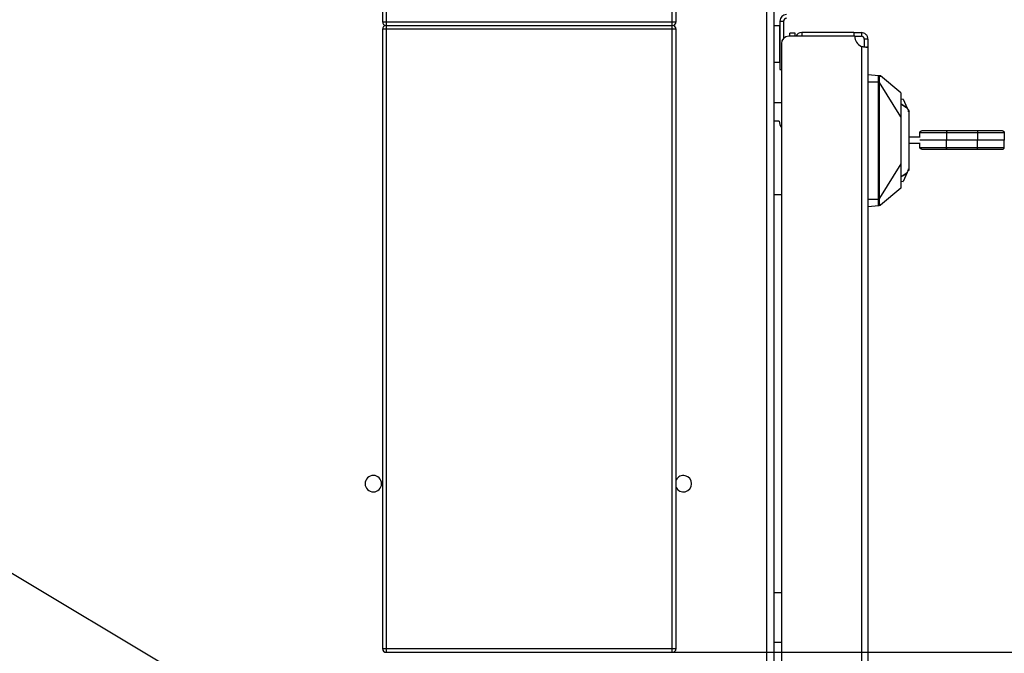
# Model space of a CAD drawing. Units: millimetres. Extents: x 0 to 3089, y -589 to 302.
# Drawn here: x 675 to 702, y 213 to 230 of the extents above; entities that cross this region are included whole.
import ezdxf

# ---------------------------------------------------------------- set-up
doc = ezdxf.new("R2010")
doc.units = ezdxf.units.MM
doc.header["$LTSCALE"] = 23.1
doc.header["$PDMODE"] = 3
doc.header["$PDSIZE"] = 1
doc.layers.get('0').update_dxf_attribs({"linetype": 'CONTINUOUS'})
doc.layers.get('Defpoints').update_dxf_attribs({"linetype": 'CONTINUOUS'})
doc.styles.add('SLDTEXTSTYLE2', font='TXT', dxfattribs={"width": 0.681818})
doc.styles.get("Standard").update_dxf_attribs({"font": 'gost.ttf'})
doc.dimstyles.new('SLDDIMSTYLE5', dxfattribs={"dimtxt": 3.96875, "dimasz": 3.302, "dimexe": 0, "dimexo": 0.0625, "dimgap": 0.992188, "dimtad": 1, "dimdec": 1, "dimlfac": 20, "dimrnd": 1e-09, "dimzin": 12, "dimdsep": 46, "dimtxsty": 'SLDTEXTSTYLE2', "dimsah": 1, "dimcen": 0.09, "dimadec": 0, "dimazin": 3, "dimtfac": 1, "dimtdec": 1, "dimtofl": 0, "dimtmove": 0, "dimatfit": 3, "dimfxl": 0, "dimfrac": 2, "dimtolj": 1, "dimtzin": 12, "dimarcsym": 0})
doc.dimstyles.get("Standard").update_dxf_attribs({"dimtxt": 3.5, "dimasz": 4, "dimexe": 0.5, "dimexo": 0, "dimtad": 1, "dimdec": 3, "dimtxsty": 'Standard', "dimblk": '_FILLED', "dimblk1": '_FILLED', "dimblk2": '_FILLED', "dimcen": 0.09, "dimadec": 3, "dimazin": 2, "dimtol": 1, "dimtp": 0.001, "dimtm": 0.001, "dimtfac": 1, "dimtdec": 3, "dimtofl": 0, "dimtmove": 0, "dimatfit": 3, "dimldrblk": '_FILLED', "dimfxl": 0, "dimtolj": 1, "dimarcsym": 0})

# ---------------------------------------------------------------- blocks, each defined once
blk = doc.blocks.new('_FILLED')
at = {"color": 0, "linetype": 'ByBlock'}
blk.add_solid([(0, 0), (-1, 0.125), (-1, -0.125)], dxfattribs=at)
blk = doc.blocks.new('*D24')
at = {"color": 0, "lineweight": -2, "transparency": 16777216}
for p, q in [((689.545, 246.832), (726.563, 246.832)), ((726.063, 242.832), (726.063, 233.407)), ((726.063, 216.631), (726.063, 228.657)), ((688.562, 212.631), (726.563, 212.631))]:
    blk.add_line(p, q, dxfattribs=at)
at = {"layer": 'Defpoints', "color": 0, "transparency": 16777216}
for p in [(689.545, 246.832), (688.562, 212.631), (726.063, 212.631)]:
    blk.add_point(p, dxfattribs=at)
at = {"color": 0, "lineweight": -2, "transparency": 16777216, "xscale": 4, "yscale": 4, "zscale": 4}
for p, rotation in [((726.063, 246.832), 90), ((726.063, 212.631), 270)]:
    blk.add_blockref('_FILLED', p, dxfattribs=dict(at, rotation=rotation))
at = {"color": 0, "transparency": 16777216, "insert": (726.063, 231.032), "char_height": 3.5, "attachment_point": 5}
blk.add_mtext('\\A1;316', dxfattribs=at)
blk = doc.blocks.new('*D51')
at = {"color": 0, "linetype": 'Continuous', "lineweight": -2, "transparency": 16777216}
for p, q in [((697.799, 259.581), (699.67, 256.453)), ((602.545, 198.342), (696.837, 254.758)), ((597.84, 199.774), (599.711, 196.646))]:
    blk.add_line(p, q, dxfattribs=at)
at = {"color": 0, "linetype": 'Continuous', "transparency": 16777216}
for points in [[(696.554, 255.23), (697.119, 254.285), (699.67, 256.453)], [(602.262, 198.814), (602.827, 197.869), (599.711, 196.646)]]:
    blk.add_solid(points, dxfattribs=at)
at = {"layer": 'Defpoints', "color": 0, "linetype": 'Continuous', "transparency": 16777216}
for p in [(697.767, 259.634), (699.67, 256.453), (597.808, 199.828)]:
    blk.add_point(p, dxfattribs=at)
at = {"color": 0, "linetype": 'Continuous', "lineweight": 25, "transparency": 16777216, "insert": (665.826, 241.984), "char_height": 3.9688, "attachment_point": 2, "rotation": 30.8924, "style": 'SLDTEXTSTYLE2'}
blk.add_mtext('\\A1;E', dxfattribs=at)
blk = doc.blocks.new('*D52')
at = {"color": 0, "linetype": 'Continuous', "lineweight": -2, "transparency": 16777216}
for p, q in [((598.011, 259.585), (598.427, 260.28)), ((601.261, 258.585), (695.381, 202.272)), ((697.799, 199.881), (698.215, 200.576))]:
    blk.add_line(p, q, dxfattribs=at)
at = {"color": 0, "linetype": 'Continuous', "transparency": 16777216}
for points in [[(601.543, 259.057), (600.978, 258.113), (598.427, 260.28)], [(695.664, 202.744), (695.099, 201.8), (698.215, 200.576)]]:
    blk.add_solid(points, dxfattribs=at)
at = {"layer": 'Defpoints', "color": 0, "linetype": 'Continuous', "transparency": 16777216}
for p in [(597.979, 259.532), (698.215, 200.576), (697.767, 199.828)]:
    blk.add_point(p, dxfattribs=at)
at = {"color": 0, "linetype": 'Continuous', "lineweight": 25, "transparency": 16777216, "insert": (670.92, 222.689), "char_height": 3.9688, "attachment_point": 2, "rotation": 329.1076, "style": 'SLDTEXTSTYLE2'}
blk.add_mtext('\\A1;F', dxfattribs=at)

msp = doc.modelspace()

# ---------------------------------------------------------------- linework, layer by layer
at = {"color": 7, "linetype": 'Continuous', "lineweight": 25}
for p, q in [((695.03748, 202.50596), (695.03748, 256.95596)), ((695.23748, 202.50596), (695.23748, 256.95596)), ((684.56236, 246.73096), (684.56236, 229.83096)), ((684.66236, 246.73096), (684.66236, 229.83096)), ((692.46236, 229.83096), (692.46236, 246.73096)), ((692.56236, 229.83096), (692.56236, 246.73096)), ((684.56236, 229.83096), (684.66236, 229.83096)), ((684.66236, 229.83096), (692.46236, 229.83096)), ((684.66236, 229.83096), (684.66236, 229.73096)), ((692.46236, 229.83096), (692.56236, 229.83096)), ((692.46236, 229.73096), (692.46236, 229.83096)), ((695.39542, 229.84844), (695.39542, 228.52844)), ((695.39542, 229.84844), (695.49542, 229.84844)), ((695.49542, 229.84844), (695.49542, 229.37839)), ((684.56236, 229.63096), (684.56236, 212.73096)), ((684.66236, 229.63096), (684.56236, 229.63096)), ((684.66236, 229.73096), (692.46236, 229.73096)), ((684.66236, 229.73096), (684.66236, 229.63096)), ((684.66236, 229.63096), (684.66236, 212.73096)), ((692.46236, 229.63096), (684.66236, 229.63096)), ((692.46236, 229.63096), (692.46236, 229.73096)), ((692.46236, 212.73096), (692.46236, 229.63096)), ((692.56236, 229.63096), (692.46236, 229.63096)), ((692.56236, 212.73096), (692.56236, 229.63096)), ((695.23748, 229.72844), (695.39542, 229.72844)), ((695.39542, 228.72844), (695.39542, 229.72844)), ((695.81152, 229.52179), (695.66152, 229.52179)), ((695.66152, 229.43608), (695.66152, 229.52179)), ((695.81152, 229.43608), (695.81152, 229.52179)), ((697.40631, 229.53606), (695.99152, 229.53606)), ((695.99152, 229.53606), (695.99152, 229.43608)), ((697.40631, 229.53606), (697.40631, 229.43608)), ((697.40631, 229.53606), (697.61542, 229.53606)), ((697.61542, 229.53606), (697.61542, 229.43606)), ((695.43594, 229.23608), (695.43594, 205.24452)), ((697.43594, 229.43608), (695.63594, 229.43608)), ((697.43594, 229.43606), (697.61542, 229.43606)), ((697.79542, 229.35606), (697.69542, 229.35606)), ((697.69542, 229.35606), (697.69542, 229.14031)), ((697.79542, 229.35606), (697.79542, 229.14031)), ((697.61542, 229.16135), (697.61542, 203.83608)), ((697.79542, 229.14031), (697.75886, 229.14031)), ((697.79542, 229.14031), (697.79542, 203.78311)), ((695.23748, 228.72844), (695.39542, 228.72844)), ((695.39542, 228.52844), (695.43594, 228.52844)), ((697.79542, 228.39608), (698.09292, 228.37005)), ((697.79542, 228.19608), (698.08366, 228.19608)), ((698.09292, 228.37005), (698.12126, 228.36757)), ((698.69542, 227.2365), (698.11021, 228.17243)), ((698.69542, 227.89608), (698.13784, 228.36074)), ((695.43594, 227.62112), (695.23748, 227.62112)), ((698.75408, 227.71708), (698.69542, 227.70673)), ((698.75408, 227.71708), (698.86728, 227.47431)), ((698.86728, 227.47431), (698.69542, 227.58902)), ((698.87265, 227.4628), (698.69542, 227.57944)), ((698.87265, 227.4628), (698.86728, 227.47431)), ((698.89042, 227.43108), (698.89042, 227.37242)), ((695.37816, 227.12179), (695.23748, 227.12179)), ((699.93837, 226.80608), (699.21042, 226.80608)), ((699.21042, 226.69608), (699.21042, 226.80608)), ((699.32695, 226.85608), (699.3139, 226.85608)), ((699.33534, 226.85608), (699.32695, 226.85608)), ((699.35692, 226.85608), (699.33534, 226.85608)), ((699.37754, 226.85608), (699.35692, 226.85608)), ((699.40804, 226.85608), (699.37754, 226.85608)), ((699.44825, 226.85608), (699.40804, 226.85608)), ((699.46596, 226.85608), (699.44825, 226.85608)), ((699.51896, 226.85608), (699.46596, 226.85608)), ((699.53036, 226.85608), (699.51896, 226.85608)), ((699.58968, 226.85608), (699.53036, 226.85608)), ((699.60107, 226.85608), (699.58968, 226.85608)), ((699.66039, 226.85608), (699.60107, 226.85608)), ((699.6781, 226.85608), (699.66039, 226.85608)), ((699.7311, 226.85608), (699.6781, 226.85608)), ((699.76159, 226.85608), (699.7311, 226.85608)), ((699.80181, 226.85608), (699.76159, 226.85608)), ((699.85189, 226.85608), (699.80181, 226.85608)), ((699.87252, 226.85608), (699.85189, 226.85608)), ((699.88793, 226.85608), (699.87252, 226.85608)), ((699.91472, 226.85608), (699.88793, 226.85608)), ((699.9503, 226.85608), (699.91472, 226.85608)), ((699.93837, 226.80608), (699.93837, 226.60608)), ((700.78247, 226.80608), (699.93837, 226.80608)), ((700.77348, 226.85608), (699.94736, 226.85608)), ((699.96335, 226.85608), (699.9503, 226.85608)), ((700.02101, 226.85608), (699.96335, 226.85608)), ((700.09172, 226.85608), (700.02101, 226.85608)), ((700.1695, 226.85608), (700.09172, 226.85608)), ((700.24021, 226.85608), (700.1695, 226.85608)), ((700.318, 226.85608), (700.24021, 226.85608)), ((700.37108, 226.85608), (700.318, 226.85608)), ((700.39777, 226.85608), (700.37108, 226.85608)), ((700.40633, 226.85608), (700.37964, 226.85608)), ((700.46649, 226.85608), (700.40633, 226.85608)), ((700.5125, 226.85608), (700.46649, 226.85608)), ((700.5372, 226.85608), (700.5125, 226.85608)), ((700.56189, 226.85608), (700.5372, 226.85608)), ((700.61498, 226.85608), (700.56189, 226.85608)), ((700.65392, 226.85608), (700.61498, 226.85608)), ((700.66981, 226.85608), (700.65392, 226.85608)), ((700.68569, 226.85608), (700.66981, 226.85608)), ((700.70157, 226.85608), (700.68569, 226.85608)), ((700.71746, 226.85608), (700.70157, 226.85608)), ((700.76347, 226.85608), (700.71746, 226.85608)), ((700.82005, 226.85608), (700.76347, 226.85608)), ((701.51042, 226.80608), (700.78247, 226.80608)), ((700.78247, 226.80608), (700.78247, 226.60608)), ((700.91197, 226.85608), (700.82005, 226.85608)), ((700.94175, 226.85608), (700.91197, 226.85608)), ((701.26097, 226.85608), (701.21602, 226.85608)), ((701.2938, 226.85608), (701.26097, 226.85608)), ((701.32359, 226.85608), (701.2938, 226.85608)), ((701.37158, 226.85608), (701.32359, 226.85608)), ((701.37866, 226.85608), (701.37158, 226.85608)), ((701.39454, 226.85608), (701.37866, 226.85608)), ((701.41042, 226.85608), (701.39454, 226.85608)), ((701.51042, 226.80608), (701.51042, 226.60608)), ((698.91844, 226.69608), (699.21431, 226.69608)), ((699.21042, 226.69608), (699.21151, 226.69608)), ((699.93837, 226.60608), (699.21151, 226.60608)), ((700.78247, 226.60608), (699.93837, 226.60608)), ((699.93837, 226.40608), (699.93837, 226.60608)), ((700.78247, 226.40608), (700.78247, 226.60608)), ((701.51042, 226.60608), (700.78247, 226.60608)), ((701.51042, 226.40608), (701.51042, 226.60608)), ((698.91844, 226.51608), (699.21431, 226.51608)), ((699.21151, 226.51608), (699.21042, 226.51608)), ((699.21042, 226.40608), (699.21042, 226.51608)), ((699.21042, 226.40608), (699.93837, 226.40608)), ((699.93837, 226.40608), (700.78247, 226.40608)), ((699.94735, 226.35608), (700.77349, 226.35608)), ((700.78247, 226.40608), (701.51042, 226.40608)), ((698.69542, 225.95566), (698.11021, 225.01973)), ((698.89042, 225.81848), (698.89042, 225.76108)), ((698.69542, 225.60314), (698.86728, 225.71785)), ((698.69542, 225.48543), (698.75408, 225.47509)), ((698.86728, 225.71785), (698.75408, 225.47509)), ((698.87265, 225.72936), (698.86728, 225.71785)), ((698.69542, 225.29608), (698.13784, 224.83143)), ((695.23748, 225.12179), (695.43594, 225.12179)), ((697.79542, 224.99608), (698.08366, 224.99608)), ((697.79542, 224.79608), (698.09291, 224.82211)), ((698.13692, 224.83073), (698.13826, 224.83178)), ((695.23748, 214.26686), (695.43594, 214.26686)), ((695.23748, 212.90796), (695.43594, 212.90796)), ((684.56236, 212.73096), (684.66236, 212.73096)), ((684.66236, 212.73096), (692.46236, 212.73096)), ((684.66236, 212.73096), (684.66236, 212.63096)), ((684.66236, 212.63096), (692.46236, 212.63096)), ((692.46236, 212.73096), (692.56236, 212.73096)), ((692.46236, 212.63096), (692.46236, 212.73096))]:
    msp.add_line(p, q, dxfattribs=at)
for centre, radius, start, end in [((695.57542, 229.84844), 0.18, 90, 180), ((684.66236, 229.83096), 0.1, 180, 270), ((692.46236, 229.83096), 0.1, 270, 0), ((695.57542, 229.84844), 0.08, 90, 180), ((684.66236, 229.63096), 0.1, 90, 180), ((692.46236, 229.63096), 0.1, 0, 90), ((695.99152, 229.35606), 0.18, 90, 153.604105), ((695.63594, 229.23608), 0.2, 90, 180), ((697.73594, 229.43608), 0.3, 180, 246.312838), ((698.89042, 227.40108), 0.03, 0, 90), ((695.67816, 227.12179), 0.3, 180, 216.15861), ((698.89042, 225.79108), 0.03, 270, 0), ((684.31236, 217.23096), 0.225, 0, 180), ((692.76236, 217.23096), 0.225, 0, 152.733956), ((684.31236, 217.23096), 0.225, 180, 0), ((692.76236, 217.23096), 0.225, 207.266044, 0), ((684.66236, 212.73096), 0.1, 180, 270), ((692.46236, 212.73096), 0.1, 270, 0)]:
    msp.add_arc(centre, radius, start, end, dxfattribs=at)
for points, knots in [([(697.79542, 229.35606), (697.79463, 229.3689), (697.79306, 229.39426), (697.78076, 229.43021), (697.76235, 229.4622), (697.73096, 229.49734), (697.68158, 229.52913), (697.63712, 229.53379), (697.61542, 229.53606)], [0, 0, 0, 0, 0.136780549, 0.270044794, 0.399894789, 0.526440936, 0.768964182, 1, 1, 1, 1]), ([(697.69542, 229.35606), (697.69507, 229.36176), (697.69439, 229.37296), (697.68892, 229.38898), (697.68074, 229.4032), (697.67008, 229.41519), (697.65762, 229.42456), (697.63954, 229.43367), (697.62503, 229.43511), (697.61542, 229.43606)], [0, 0, 0, 0, 0.13738072, 0.2701402, 0.39878018, 0.52385209, 0.64595577, 0.76573577, 1, 1, 1, 1]), ([(697.61542, 229.16135), (697.62805, 229.15901), (697.65301, 229.15437), (697.68858, 229.14879), (697.72046, 229.14432), (697.7558, 229.1401), (697.78823, 229.13735), (697.79306, 229.13934), (697.79542, 229.14031)], [0, 0, 0, 0, 0.135807536, 0.268368443, 0.397790603, 0.524189975, 0.767267475, 1, 1, 1, 1]), ([(698.08366, 228.19608), (698.08329, 228.20836), (698.08255, 228.23285), (698.08215, 228.26789), (698.08228, 228.29957), (698.08296, 228.32673), (698.0843, 228.34749), (698.0868, 228.36585), (698.09054, 228.36842), (698.09292, 228.37005)], [0, 0, 0, 0, 0.134150898, 0.267511653, 0.40007605, 0.531839125, 0.66411992, 0.78632997, 1, 1, 1, 1]), ([(698.08366, 228.19608), (698.08691, 228.19622), (698.09354, 228.1965), (698.10142, 228.19685), (698.10701, 228.19711), (698.10887, 228.1972), (698.10978, 228.19725)], [0, 0, 0, 0, 0.274935433, 0.562000256, 0.786001483, 1, 1, 1, 1]), ([(698.08424, 228.17228), (698.08419, 228.17667), (698.0841, 228.18461), (698.0838, 228.19254), (698.08366, 228.19608)], [0, 0, 0, 0, 0.5529241, 1, 1, 1, 1]), ([(698.08424, 228.17228), (698.08742, 228.1723), (698.09394, 228.17234), (698.10173, 228.17238), (698.10734, 228.17241), (698.10927, 228.17243), (698.11021, 228.17243)], [0, 0, 0, 0, 0.27401877, 0.56058912, 0.78489398, 1, 1, 1, 1]), ([(698.08424, 225.01988), (698.08465, 225.16322), (698.08607, 225.66157), (698.08579, 226.71238), (698.08483, 227.61984), (698.08424, 228.17228)], [0, 0, 0, 0, 0.136414, 0.47425985, 1, 1, 1, 1]), ([(698.09292, 228.37008), (698.09582, 228.36955), (698.10143, 228.36852), (698.10885, 228.36415), (698.11481, 228.35773), (698.11722, 228.35232), (698.11849, 228.34948)], [0, 0, 0, 0, 0.25461343, 0.49255346, 0.73430677, 1, 1, 1, 1]), ([(698.10978, 228.19725), (698.10978, 228.19725), (698.10978, 228.19726), (698.10978, 228.19728), (698.10978, 228.19735), (698.10977, 228.19765), (698.10972, 228.19887), (698.10968, 228.20017), (698.10936, 228.20969), (698.10912, 228.2188), (698.10886, 228.23189), (698.10872, 228.24012), (698.10863, 228.24857), (698.10859, 228.25303), (698.10859, 228.25424), (698.10858, 228.25461), (698.10847, 228.27281), (698.10867, 228.29816), (698.10977, 228.32039), (698.11067, 228.33), (698.11124, 228.33426), (698.11158, 228.33631), (698.11238, 228.34087), (698.11391, 228.34618), (698.11628, 228.34886), (698.11777, 228.34938), (698.11825, 228.34944), (698.11841, 228.34946)], [0, 0, 0, 0, 0.00001607, 0.00006281, 0.0002483, 0.00098736, 0.00393778, 0.01572848, 0.01760941, 0.12574312, 0.13226094, 0.18865201, 0.23429272, 0.24648606, 0.24992322, 0.25097677, 0.25158695, 0.50177175, 0.62715352, 0.68976728, 0.73289608, 0.74553004, 0.75222423, 0.87642453, 0.96264921, 0.98741264, 1, 1, 1, 1]), ([(698.11021, 228.17243), (698.11019, 228.17707), (698.11016, 228.18535), (698.1099, 228.19362), (698.10978, 228.19725)], [0, 0, 0, 0, 0.56054009, 1, 1, 1, 1]), ([(698.11021, 225.01973), (698.11058, 225.18864), (698.11169, 225.68704), (698.1112, 226.55361), (698.11176, 227.4356), (698.1106, 227.9881), (698.11021, 228.17243)], [0, 0, 0, 0, 0.16073277, 0.47426194, 0.82459233, 1, 1, 1, 1]), ([(698.11849, 228.34948), (698.12397, 228.34978), (698.13261, 228.35024), (698.14034, 228.35207), (698.14244, 228.35444), (698.14115, 228.35745), (698.13962, 228.35921), (698.13865, 228.36013), (698.13813, 228.36057), (698.13787, 228.36078)], [0, 0, 0, 0, 0.50013372, 0.78745401, 0.93737063, 0.97734023, 0.98999084, 0.99514058, 1, 1, 1, 1]), ([(698.69542, 227.89608), (698.69542, 227.89049), (698.69542, 227.87893), (698.69542, 227.78483), (698.69542, 227.63256), (698.69542, 227.44499), (698.69542, 227.29862), (698.69542, 227.2365)], [0, 0, 0, 0, 0.19925615, 0.41205708, 0.62115996, 0.83924368, 1, 1, 1, 1]), ([(698.87265, 227.4628), (698.87458, 227.45866), (698.87844, 227.45039), (698.90309, 227.39752), (698.91542, 227.37108)], [0, 0, 0, 0, 0.49999976, 1, 1, 1, 1]), ([(698.91542, 226.59608), (698.91542, 226.67759), (698.91542, 226.84445), (698.91542, 227.07328), (698.91542, 227.26272), (698.91542, 227.33552), (698.91542, 227.37108)], [0, 0, 0, 0, 0.24422769, 0.5, 0.75577231, 1, 1, 1, 1]), ([(698.92042, 225.79108), (698.92042, 225.79366), (698.92042, 225.79929), (698.92042, 225.85049), (698.92042, 225.9499), (698.92042, 226.11216), (698.92042, 226.33472), (698.92042, 226.59608), (698.92042, 226.85744), (698.92042, 227.08), (698.92042, 227.24226), (698.92042, 227.34167), (698.92042, 227.39287), (698.92042, 227.3985), (698.92042, 227.40108)], [0, 0, 0, 0, 0.05782176, 0.12586043, 0.20507672, 0.29539719, 0.39500459, 0.5, 0.60499541, 0.70460281, 0.79492328, 0.87413957, 0.94217824, 1, 1, 1, 1]), ([(698.69542, 227.2365), (698.69542, 227.16698), (698.69542, 227.04649), (698.69542, 226.87538), (698.69542, 226.74533), (698.69542, 226.64072), (698.69542, 226.54512), (698.69542, 226.44099), (698.69542, 226.312), (698.69542, 226.14297), (698.69542, 226.02409), (698.69542, 225.95566)], [0, 0, 0, 0, 0.17384311, 0.30127732, 0.39511203, 0.46880158, 0.53607073, 0.60926952, 0.70260531, 0.82881203, 1, 1, 1, 1]), ([(699.21042, 226.80608), (699.21112, 226.8125), (699.21218, 226.82229), (699.21853, 226.83395), (699.22633, 226.84352), (699.23671, 226.85076), (699.249, 226.8553), (699.25645, 226.85581), (699.26042, 226.85608)], [0, 0, 0, 0, 0.24240059, 0.36942051, 0.50009652, 0.71266325, 0.84708013, 1, 1, 1, 1]), ([(699.94736, 226.85608), (699.86208, 226.85608), (699.6915, 226.85608), (699.4958, 226.85608), (699.34905, 226.85608), (699.28997, 226.85608), (699.26042, 226.85608)], [0, 0, 0, 0, 0.27988786, 0.55977555, 0.77988755, 1, 1, 1, 1]), ([(699.94736, 226.85608), (699.94664, 226.8558), (699.9453, 226.85528), (699.94311, 226.85072), (699.94119, 226.84349), (699.93982, 226.83395), (699.9387, 226.82229), (699.9385, 226.8125), (699.93837, 226.80608)], [0, 0, 0, 0, 0.15416287, 0.2889955, 0.4999173, 0.63055198, 0.75755584, 1, 1, 1, 1]), ([(700.77348, 226.85608), (700.77419, 226.85581), (700.77553, 226.85531), (700.77772, 226.85082), (700.77964, 226.84357), (700.78102, 226.83395), (700.78215, 226.82229), (700.78234, 226.8125), (700.78247, 226.80608)], [0, 0, 0, 0, 0.15116987, 0.28500387, 0.49989908, 0.63055503, 0.75756903, 1, 1, 1, 1]), ([(701.46043, 226.85608), (701.42198, 226.85608), (701.34419, 226.85608), (701.16742, 226.85608), (700.97454, 226.85608), (700.83999, 226.85608), (700.77348, 226.85608)], [0, 0, 0, 0, 0.27718242, 0.56068396, 0.78281761, 1, 1, 1, 1]), ([(701.46043, 226.85608), (701.4643, 226.85582), (701.47162, 226.85533), (701.48393, 226.85089), (701.49444, 226.84362), (701.50231, 226.83395), (701.50866, 226.82229), (701.50973, 226.8125), (701.51042, 226.80608)], [0, 0, 0, 0, 0.14916178, 0.28232711, 0.49989345, 0.63053422, 0.75754407, 1, 1, 1, 1]), ([(698.91542, 225.82108), (698.91542, 225.85664), (698.91542, 225.92944), (698.91542, 226.11888), (698.91542, 226.34771), (698.91542, 226.51457), (698.91542, 226.59608)], [0, 0, 0, 0, 0.244227694, 0.5, 0.755772306, 1, 1, 1, 1]), ([(699.26042, 226.35608), (699.25644, 226.35635), (699.24897, 226.35687), (699.23669, 226.36141), (699.22632, 226.36865), (699.21853, 226.37821), (699.21218, 226.38987), (699.21112, 226.39966), (699.21042, 226.40608)], [0, 0, 0, 0, 0.15338261, 0.28795368, 0.49990467, 0.63054893, 0.7575581, 1, 1, 1, 1]), ([(699.26042, 226.35608), (699.29888, 226.35608), (699.37666, 226.35608), (699.55343, 226.35608), (699.7463, 226.35608), (699.88084, 226.35608), (699.94735, 226.35608)], [0, 0, 0, 0, 0.27718262, 0.56068391, 0.78281741, 1, 1, 1, 1]), ([(699.94735, 226.35608), (699.94664, 226.35636), (699.9453, 226.35687), (699.94311, 226.36141), (699.94119, 226.36865), (699.93982, 226.37821), (699.9387, 226.38987), (699.9385, 226.39966), (699.93837, 226.40608)], [0, 0, 0, 0, 0.15344407, 0.28803559, 0.49990488, 0.63056272, 0.75757639, 1, 1, 1, 1]), ([(700.77349, 226.35608), (700.7742, 226.35635), (700.77555, 226.35687), (700.77773, 226.36141), (700.77965, 226.36865), (700.78102, 226.37821), (700.78215, 226.38987), (700.78234, 226.39966), (700.78247, 226.40608)], [0, 0, 0, 0, 0.15338261, 0.28795368, 0.49990467, 0.63054893, 0.7575581, 1, 1, 1, 1]), ([(700.77349, 226.35608), (700.85796, 226.35608), (701.02884, 226.35608), (701.22546, 226.35608), (701.37244, 226.35608), (701.43132, 226.35608), (701.46042, 226.35608)], [0, 0, 0, 0, 0.277182621, 0.560683909, 0.782817406, 1, 1, 1, 1]), ([(701.46042, 226.35608), (701.4644, 226.35636), (701.47188, 226.35687), (701.48416, 226.36141), (701.49453, 226.36865), (701.50231, 226.37821), (701.50866, 226.38987), (701.50973, 226.39966), (701.51042, 226.40608)], [0, 0, 0, 0, 0.153444065, 0.288035593, 0.499904879, 0.630562724, 0.757576394, 1, 1, 1, 1]), ([(698.69542, 225.95566), (698.69542, 225.90438), (698.69542, 225.7846), (698.69542, 225.61286), (698.69542, 225.44419), (698.69542, 225.3202), (698.69542, 225.30396), (698.69542, 225.29608)], [0, 0, 0, 0, 0.13210581, 0.30857643, 0.51222707, 0.76336599, 1, 1, 1, 1]), ([(698.87265, 225.72936), (698.87458, 225.7335), (698.87844, 225.74178), (698.90309, 225.79464), (698.91542, 225.82108)], [0, 0, 0, 0, 0.49999976, 1, 1, 1, 1]), ([(698.69542, 225.61149), (698.70171, 225.61416), (698.7672, 225.64194), (698.82258, 225.68786), (698.87265, 225.72936)], [0, 0, 0, 0, 0.0960792, 1, 1, 1, 1]), ([(698.09291, 224.82211), (698.09134, 224.82271), (698.08799, 224.82398), (698.08499, 224.8376), (698.08294, 224.86277), (698.08216, 224.90047), (698.08227, 224.9467), (698.0832, 224.9798), (698.08366, 224.99608)], [0, 0, 0, 0, 0.133357703, 0.284180229, 0.452622465, 0.638743612, 0.822372419, 1, 1, 1, 1]), ([(698.08366, 224.99608), (698.08383, 225.00058), (698.08412, 225.00851), (698.0842, 225.01644), (698.08424, 225.01988)], [0, 0, 0, 0, 0.567068302, 1, 1, 1, 1]), ([(698.08366, 224.99608), (698.0869, 224.99594), (698.09353, 224.99566), (698.10141, 224.99531), (698.10701, 224.99505), (698.10887, 224.99496), (698.10978, 224.99491)], [0, 0, 0, 0, 0.274430198, 0.56137208, 0.785575851, 1, 1, 1, 1]), ([(698.11021, 225.01973), (698.10894, 225.01974), (698.10634, 225.01975), (698.09943, 225.01979), (698.09182, 225.01984), (698.08673, 225.01986), (698.08424, 225.01988)], [0, 0, 0, 0, 0.275198029, 0.562055373, 0.785888781, 1, 1, 1, 1]), ([(698.11842, 224.84273), (698.11698, 224.84342), (698.11409, 224.84481), (698.11073, 224.85735), (698.10876, 224.8858), (698.10824, 224.93596), (698.10927, 224.97526), (698.10978, 224.99491)], [0, 0, 0, 0, 0.123886707, 0.248549436, 0.498423214, 0.749182877, 1, 1, 1, 1]), ([(698.10978, 224.99491), (698.10992, 224.99954), (698.11017, 225.00781), (698.1102, 225.01608), (698.11021, 225.01973)], [0, 0, 0, 0, 0.55944905, 1, 1, 1, 1]), ([(698.12125, 224.82459), (698.12016, 224.82449), (698.11785, 224.82429), (698.11135, 224.82372), (698.10331, 224.82302), (698.09647, 224.82242), (698.09291, 224.82211)], [0, 0, 0, 0, 0.18802491, 0.40004897, 0.6878379, 1, 1, 1, 1]), ([(698.09291, 224.82211), (698.0941, 224.82225), (698.09624, 224.8225), (698.09831, 224.82311), (698.09923, 224.82338)], [0, 0, 0, 0, 0.55373446, 1, 1, 1, 1]), ([(698.09923, 224.82338), (698.10169, 224.82439), (698.10663, 224.82643), (698.1139, 224.83275), (698.11672, 224.83899), (698.11842, 224.84273)], [0, 0, 0, 0, 0.28350546, 0.56997358, 1, 1, 1, 1]), ([(698.12766, 224.82586), (698.12756, 224.82585), (698.12737, 224.82584), (698.12677, 224.82579), (698.12576, 224.8257), (698.12361, 224.82551), (698.11963, 224.82516), (698.11383, 224.82465), (698.10684, 224.82404), (698.10177, 224.8236), (698.09923, 224.82338)], [0, 0, 0, 0, 0.03167853, 0.05726048, 0.10393269, 0.18771682, 0.33768982, 0.55842565, 0.77920713, 1, 1, 1, 1]), ([(698.13826, 224.83178), (698.13842, 224.83193), (698.13878, 224.83225), (698.13958, 224.83302), (698.14054, 224.83408), (698.14552, 224.84119), (698.13338, 224.83957), (698.12451, 224.84145), (698.11842, 224.84273)], [0, 0, 0, 0, 0.00329959, 0.00741847, 0.0198155, 0.03895058, 0.34042658, 1, 1, 1, 1]), ([(698.12125, 224.82459), (698.12245, 224.82473), (698.12462, 224.82499), (698.12672, 224.82559), (698.12766, 224.82586)], [0, 0, 0, 0, 0.55359774, 1, 1, 1, 1]), ([(698.12766, 224.82586), (698.12872, 224.82623), (698.13062, 224.82689), (698.1324, 224.82783), (698.13319, 224.82824)], [0, 0, 0, 0, 0.556692695, 1, 1, 1, 1]), ([(698.13319, 224.82824), (698.1341, 224.82878), (698.13572, 224.82973), (698.13719, 224.83091), (698.13784, 224.83143)], [0, 0, 0, 0, 0.55917377, 1, 1, 1, 1]), ([(698.13319, 224.82824), (698.13419, 224.82882), (698.13549, 224.82957), (698.13666, 224.83052), (698.13692, 224.83073)], [0, 0, 0, 0, 0.77095001, 1, 1, 1, 1]), ([(698.13784, 224.83143), (698.13792, 224.83149), (698.13806, 224.83161), (698.1382, 224.83173), (698.13826, 224.83178)], [0, 0, 0, 0, 0.5591934, 1, 1, 1, 1])]:
    msp.add_open_spline(points, degree=3, knots=knots, dxfattribs=at)
msp.add_open_spline([(698.12126, 228.36757), (698.12428, 228.36707), (698.13033, 228.36606), (698.13533, 228.36251), (698.13783, 228.36074)], degree=3, dxfattribs=at)

# ---------------------------------------------------------------- dimensions: what is measured, and where the dimension line sits
for base, p1, p2, angle, text, picture, middle in [((698.21503, 200.57648), (597.9793, 259.53151), (697.76705, 199.82773), 329.107588, 'F', '*D52', (668.3726, 218.43145)), ((699.67048, 256.45285), (597.80768, 199.82773), (697.76705, 259.6342), 30.892412, 'E', '*D51', (668.3726, 237.72708))]:
    dim = msp.add_linear_dim(base=base, p1=p1, p2=p2, angle=angle, text=text, dimstyle='SLDDIMSTYLE5', dxfattribs=at)
    dim.commit()
    dim.dimension.update_dxf_attribs({"geometry": picture, "text_midpoint": middle, "dimtype": 160})
dim = msp.add_linear_dim(base=(726.06326, 212.63096), p1=(689.54549, 246.8317), p2=(688.56236, 212.63096), angle=90, text='316', dimstyle='Standard', override={"dimtad": 0, "dimtih": 1, "dimtoh": 1, "dimdec": 4, "dimzin": 0, "dimcen": 3.78, "dimadec": 0, "dimazin": 0, "dimtdec": 4, "dimtzin": 0})
dim.commit()
dim.dimension.update_dxf_attribs({"geometry": '*D24', "text_midpoint": (726.06326, 231.0317), "dimtype": 160})

doc.saveas('drawing.dxf')
